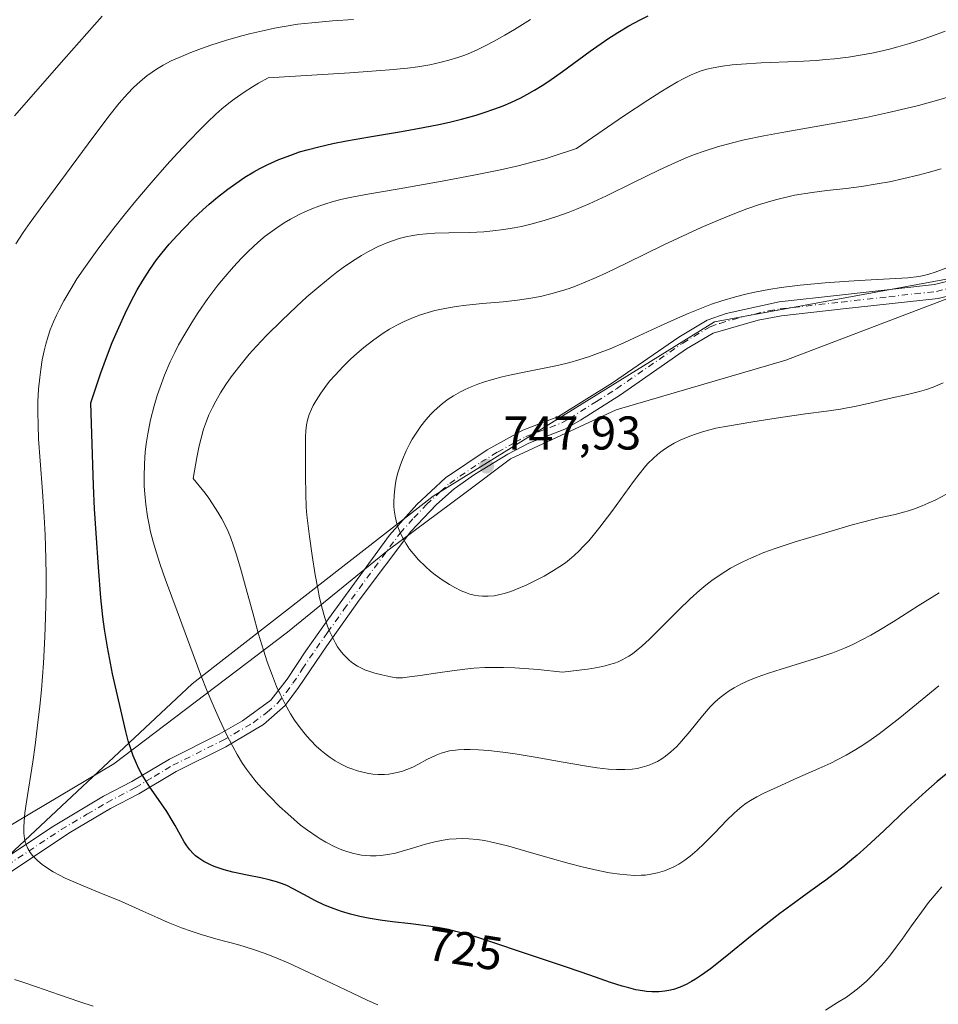
# Model space of a CAD drawing. Units: metres. Extents: x 635233 to 638703, y 4704299 to 4706680.
# Drawn here: x 636747 to 636942, y 4705225 to 4705433 of the extents above; entities that cross this region are included whole.
import ezdxf
from ezdxf.enums import TextEntityAlignment as Align

# ---------------------------------------------------------------- set-up
doc = ezdxf.new("R2010")
doc.units = ezdxf.units.M
doc.header["$MEASUREMENT"] = 0
doc.linetypes.add('DGN Style 4', pattern=[2.638475, 1.318413, -0.659207, 0.001648, -0.659207])
for name, color, linetype, lineweight in [('Arbolado forestal CxS', 92, 'Continuous', 0), ('Camino Cxs', 7, 'Continuous', 0), ('Camino eje', 30, 'DGN Style 4', 13), ('Curva de nivel maestra', 30, 'Continuous', 30), ('Curva de nivel normal', 30, 'Continuous', 0), ('Municipio', 91, 'Continuous', 13), ('Municipio CxS', 4, 'Continuous', 0), ('Punto de cota en terreno', 7, 'Continuous', 0), ('Rótulo de curva de nivel directora', 7, 'Continuous', 0), ('Rótulo de punto de cota en terreno', 7, 'Continuous', 0), ('Suelo desnudo CxS', 253, 'Continuous', 0)]:
    doc.layers.add(name, color=color, linetype=linetype, lineweight=lineweight)
doc.styles.add('Style-Arial', font='txt')

# ---------------------------------------------------------------- blocks, each defined once
blk = doc.blocks.new('*U4')
at = {"layer": 'Arbolado forestal CxS', "color": 92, "linetype": 'Continuous', "lineweight": 0}
blk.add_polyline3d([(637093.7895, 4705903.2627, 753.6043), (637101.8743, 4705842.2733, 766.4514), (637081.2887, 4705822.5833, 769.6922), (637075.6203, 4705799.9121, 775.5101), (637098.2911, 4705757.4027, 778.0532), (637137.9659, 4705726.2291, 777.0078), (637177.6403, 4705689.3875, 779.6109), (637177.6393, 4705629.8749, 769.0693), (637174.8045, 4705570.3625, 760.3659), (637132.2939, 4705508.0169, 754.5287), (637078.4479, 4705448.5051, 749.8801), (637064.2777, 4705417.3323, 750.6207), (637001.9305, 4705388.9939, 748.1632), (636894.2401, 4705369.1581, 745.4942), (636834.7265, 4705332.3181, 747.1232), (636783.7149, 4705292.6439, 729.5388), (636738.3709, 4705250.1357, 717.7881), (636667.5213, 4705207.6279, 710.2916)], dxfattribs=at)
blk = doc.blocks.new('5PATER')
at = {"layer": 'Suelo desnudo CxS', "linetype": 'Continuous', "lineweight": 0}
h = blk.add_hatch(color=51, dxfattribs=at)
edge = h.paths.add_edge_path()
edge.add_ellipse((0, 0), major_axis=(-0.11, -0.111), ratio=0.999422, start_angle=0, end_angle=360)

msp = doc.modelspace()

# ---------------------------------------------------------------- linework, layer by layer
at = {"layer": 'Arbolado forestal CxS', "color": 92, "linetype": 'Continuous', "lineweight": 0}
for points in [[(637101.8743, 4705842.2733, 766.4514), (637081.2887, 4705822.5833, 769.6922), (637075.6203, 4705799.9121, 775.5101), (637098.2911, 4705757.4027, 778.0532), (637137.9659, 4705726.2291, 777.0078), (637177.6403, 4705689.3875, 779.6109), (637177.6393, 4705629.8749, 769.0693), (637174.8045, 4705570.3625, 760.3659), (637132.2939, 4705508.0169, 754.5287), (637078.4479, 4705448.5051, 749.8801), (637064.2777, 4705417.3323, 750.6207), (637001.9305, 4705388.9939, 748.1632), (636894.2401, 4705369.1581, 745.4942), (636834.7265, 4705332.3181, 747.1232), (636783.7149, 4705292.6439, 729.5388), (636738.3709, 4705250.1357, 717.7881), (636667.5213, 4705207.6279, 710.2916), (636551.3281, 4705136.7817, 698.7188), (636539.9917, 4705097.1069, 694.8793), (636520.1533, 4705060.2663, 690.0806), (636497.4809, 4705017.7575, 693.0524), (636463.4727, 4704963.9137, 707.1098), (636420.9631, 4704935.5749, 708.2021), (636372.7857, 4704927.0739, 704.4848)], [(636667.5213, 4705207.6279, 710.2916), (636738.3709, 4705250.1357, 717.7881), (636783.7149, 4705292.6439, 729.5388), (636834.7265, 4705332.3181, 747.1232), (636894.2401, 4705369.1581, 745.4942), (637001.9305, 4705388.9939, 748.1632)]]:
    msp.add_polyline3d(points, dxfattribs=at)
at = {"layer": 'Camino Cxs', "color": 7, "linetype": 'Continuous', "lineweight": 0}
for points in [[(636730.2501, 4705246.4101, 717.9279), (636754.0801, 4705262.3101, 722.1678), (636764.9901, 4705268.8301, 724.417), (636771.0101, 4705271.9701, 725.3247), (636778.9301, 4705276.7101, 727.2814), (636789.4701, 4705281.9601, 730.9968), (636794.3901, 4705284.7801, 733.6554), (636800.3601, 4705289.1801, 735.7572), (636803.8301, 4705293.6201, 737.763), (636807.8001, 4705299.6101, 740.3731), (636812.5701, 4705306.3301, 743.4117), (636825.4601, 4705324.0701, 747.1408), (636831.2201, 4705330.5501, 749.3153), (636837.2901, 4705336.2001, 750.3987), (636846.1401, 4705342.0901, 751.0915), (636853.6601, 4705346.2601, 751.1738), (636861.2201, 4705349.1701, 749.9526), (636872.6701, 4705356.2701, 749.5584), (636886.6801, 4705365.9601, 747.6889), (636892.6901, 4705369.5201, 748.3419), (636896.6801, 4705370.9201, 748.1557), (636907.8801, 4705373.4101, 747.7431), (636920.6501, 4705374.8401, 748.3457), (636940.7701, 4705377.0801, 749.8331), (636950.5801, 4705379.5201, 747.5476)], [(636730.2501, 4705246.4101, 717.9279), (636754.0801, 4705262.3101, 722.1678), (636764.9901, 4705268.8301, 724.417), (636771.0101, 4705271.9701, 725.3247), (636778.9301, 4705276.7101, 727.2814), (636789.4701, 4705281.9601, 730.9968), (636794.3901, 4705284.7801, 733.6554), (636800.3601, 4705289.1801, 735.7572), (636803.8301, 4705293.6201, 737.763), (636807.8001, 4705299.6101, 740.3731), (636812.5701, 4705306.3301, 743.4117), (636825.4601, 4705324.0701, 747.1408), (636831.2201, 4705330.5501, 749.3153), (636837.2901, 4705336.2001, 750.3987), (636846.1401, 4705342.0901, 751.0915), (636853.6601, 4705346.2601, 751.1738), (636861.2201, 4705349.1701, 749.9526), (636872.6701, 4705356.2701, 749.5584), (636886.6801, 4705365.9601, 747.6889), (636892.6901, 4705369.5201, 748.3419), (636896.6801, 4705370.9201, 748.1557), (636907.8801, 4705373.4101, 747.7431), (636920.6501, 4705374.8401, 748.3457), (636940.7701, 4705377.0801, 749.8331), (636950.5801, 4705379.5201, 747.5476)], [(636951.2201, 4705376.5901, 746.6673), (636941.5301, 4705374.1501, 748.4358), (636921.4301, 4705371.9001, 747.6692), (636908.3701, 4705370.4401, 748.145), (636903.4501, 4705369.5701, 749.269), (636893.9601, 4705366.7901, 748.1931), (636888.3001, 4705363.4401, 748.5729), (636874.3101, 4705353.7601, 747.8218), (636865.8901, 4705348.3901, 750.0224), (636862.5601, 4705346.4701, 749.1527), (636854.9301, 4705343.5301, 749.675), (636850.5301, 4705341.1801, 749.7158), (636843.4601, 4705336.8801, 749.6418), (636839.1601, 4705333.8401, 750.1391), (636835.4301, 4705330.5401, 749.9382), (636830.0001, 4705324.8501, 748.3264), (636819.0901, 4705310.2901, 744.8847), (636812.2101, 4705300.6701, 742.6818), (636806.2601, 4705291.8701, 738.3565), (636803.3801, 4705288.0101, 737.9457), (636798.8201, 4705284.0101, 735.7593), (636790.8901, 4705279.3201, 731.3438), (636780.3701, 4705274.0801, 726.9863), (636772.4801, 4705269.3501, 725.1474), (636766.4601, 4705266.2101, 724.4397), (636757.9901, 4705261.2301, 722.4777), (636735.1301, 4705246.1101, 717.7631)], [(636951.2201, 4705376.5901, 746.6673), (636941.5301, 4705374.1501, 748.4358), (636921.4301, 4705371.9001, 747.6692), (636908.3701, 4705370.4401, 748.145), (636903.4501, 4705369.5701, 749.269), (636893.9601, 4705366.7901, 748.1931), (636888.3001, 4705363.4401, 748.5729), (636874.3101, 4705353.7601, 747.8218), (636865.8901, 4705348.3901, 750.0224), (636862.5601, 4705346.4701, 749.1527), (636854.9301, 4705343.5301, 749.675), (636850.5301, 4705341.1801, 749.7158), (636843.4601, 4705336.8801, 749.6418), (636839.1601, 4705333.8401, 750.1391), (636835.4301, 4705330.5401, 749.9382), (636830.0001, 4705324.8501, 748.3264), (636819.0901, 4705310.2901, 744.8847), (636812.2101, 4705300.6701, 742.6818), (636806.2601, 4705291.8701, 738.3565), (636803.3801, 4705288.0101, 737.9457), (636798.8201, 4705284.0101, 735.7593), (636790.8901, 4705279.3201, 731.3438), (636780.3701, 4705274.0801, 726.9863), (636772.4801, 4705269.3501, 725.1474), (636766.4601, 4705266.2101, 724.4397), (636757.9901, 4705261.2301, 722.4777), (636735.1301, 4705246.1101, 717.7631)]]:
    msp.add_polyline3d(points, dxfattribs=at)
at = {"layer": 'Camino eje', "color": 30, "linetype": 'DGN Style 4', "lineweight": 13}
msp.add_polyline3d([(636744.6051, 4705254.2101, 720.4517), (636756.0351, 4705261.7701, 722.2527), (636761.4901, 4705265.0301, 723.5509), (636765.7251, 4705267.5201, 724.2087), (636771.7451, 4705270.6601, 725.2352), (636775.6901, 4705273.0251, 726.071), (636779.6501, 4705275.3951, 727.1187), (636790.1801, 4705280.6401, 731.1171), (636792.6401, 4705282.0501, 732.3377), (636796.6051, 4705284.3951, 734.4881), (636799.5901, 4705286.5951, 735.3885), (636801.8701, 4705288.5951, 736.6746), (636803.6051, 4705290.8151, 737.4117), (636805.0451, 4705292.7451, 737.6381), (636807.0301, 4705295.7401, 738.8081), (636810.0051, 4705300.1401, 741.6953), (636812.3901, 4705303.5001, 742.8025), (636815.8301, 4705308.3101, 743.9209), (636822.2751, 4705317.1801, 744.9625), (636827.7301, 4705324.4601, 746.9082), (636830.6101, 4705327.7001, 748.792), (636833.3251, 4705330.5451, 749.6579), (636836.3601, 4705333.3701, 749.6105), (636838.2251, 4705335.0201, 750.1011), (636840.3751, 4705336.5401, 750.0723), (636844.8001, 4705339.4851, 750.3504), (636848.3351, 4705341.6351, 750.1585), (636852.0951, 4705343.7201, 749.5952), (636854.2951, 4705344.8951, 750.3994), (636861.8901, 4705347.8201, 748.9715), (636863.5551, 4705348.7801, 749.2274), (636869.2801, 4705352.3301, 747.8763), (636873.4901, 4705355.0151, 748.5394), (636887.4901, 4705364.7001, 747.9512), (636893.3251, 4705368.1551, 747.912), (636895.3201, 4705368.8551, 748.1305), (636900.0651, 4705370.2451, 748.7331), (636905.6651, 4705371.4901, 748.1141), (636908.1251, 4705371.9251, 747.3932), (636921.0401, 4705373.3701, 747.604), (636931.1001, 4705374.4901, 749.4497), (636941.1501, 4705375.6151, 749.142), (636945.9951, 4705376.8351, 748.6347)], dxfattribs=at)
at = {"layer": 'Curva de nivel maestra', "color": 30, "linetype": 'Continuous', "lineweight": 30, "elevation": 725, "flags": 128}
msp.add_lwpolyline([(636943.57, 4705273.8101), (636941.28, 4705271.9601), (636938.89, 4705269.8701), (636935.02, 4705266.2801), (636930.01, 4705261.5401), (636926.41, 4705258.1901), (636924.38, 4705256.3801), (636922.77, 4705255.0101), (636921.34, 4705253.8401), (636919.32, 4705252.2701), (636917.77, 4705251.1001), (636916.87, 4705250.4401), (636913.81, 4705248.2401), (636910.34, 4705245.7201), (636908.06, 4705244.0401), (636905.74, 4705242.2601), (636901.8, 4705239.1401), (636896.8, 4705235.0801), (636893.33, 4705232.3401), (636891.49, 4705230.9801), (636890.21, 4705230.1301), (636889.37, 4705229.6301), (636888.35, 4705229.0901), (636886.95, 4705228.4601), (636885.55, 4705227.9801), (636884.52, 4705227.7201), (636883.69, 4705227.5801), (636882.41, 4705227.4701), (636880.95, 4705227.4701), (636879.86, 4705227.5501), (636878.96, 4705227.6701), (636877.59, 4705227.9201), (636876.06, 4705228.2801), (636874.68, 4705228.6501), (636872.2, 4705229.4401), (636867.82, 4705230.9601), (636863.1, 4705232.6301), (636858.29, 4705234.2601), (636853.15, 4705235.9501), (636847.96, 4705237.6801), (636844.15, 4705238.9301), (636841.79, 4705239.6401), (636839.53, 4705240.2401), (636837.92, 4705240.6201), (636836.08, 4705240.9801), (636833.75, 4705241.3501), (636830.01, 4705241.8301), (636826.14, 4705242.2901), (636823.5, 4705242.6401), (636820.97, 4705243.0601), (636819.19, 4705243.4201), (636817.23, 4705243.9001), (636815.35, 4705244.4501), (636813.79, 4705245.0001), (636811.76, 4705245.8301), (636809.85, 4705246.7301), (636807.35, 4705248.0701), (636805.11, 4705249.2801), (636803.76, 4705249.9501), (636802.64, 4705250.4001), (636801.6, 4705250.7501), (636800.05, 4705251.1701), (636798.27, 4705251.5701), (636795.38, 4705252.1401), (636792.37, 4705252.7801), (636790.51, 4705253.2601), (636789.22, 4705253.6701), (636788.39, 4705253.9701), (636787.44, 4705254.3901), (636786.24, 4705255.0201), (636785.16, 4705255.7201), (636784.45, 4705256.2601), (636783.94, 4705256.7301), (636783.26, 4705257.4801), (636782.59, 4705258.3501), (636782.05, 4705259.1801), (636781.24, 4705260.6201), (636780.15, 4705262.6201), (636779.32, 4705264.0601), (636778.35, 4705265.6001), (636776.63, 4705268.1301), (636774.81, 4705270.7601), (636773.7, 4705272.4701), (636772.94, 4705273.7501), (636772.47, 4705274.6201), (636771.93, 4705275.7501), (636771.26, 4705277.3801), (636770.66, 4705279.1101), (636770.23, 4705280.5601), (636769.74, 4705282.5001), (636766.9, 4705294.7401), (636765.8, 4705300.3801), (636765.19, 4705304.1601), (636764.85, 4705306.8201), (636764.44, 4705310.7701), (636763.9, 4705317.2801), (636763.4, 4705324.4501), (636763.11, 4705329.6501), (636762.89, 4705334.6001), (636762.31, 4705352.0801), (636764.41, 4705358.3901), (636765.8, 4705362.1801), (636766.83, 4705364.8001), (636768.21, 4705368.0101), (636769.56, 4705370.9801), (636770.7, 4705373.2601), (636772.14, 4705375.9501), (636773.3, 4705377.9401), (636774.78, 4705380.2701), (636776.19, 4705382.2801), (636777.32, 4705383.7401), (636778.9, 4705385.5901), (636780.55, 4705387.4301), (636781.98, 4705388.9301), (636783.98, 4705390.9501), (636785.97, 4705392.8601), (636787.36, 4705394.1001), (636789.11, 4705395.5701), (636791.28, 4705397.2701), (636792.94, 4705398.4601), (636794.9, 4705399.7601), (636796.76, 4705400.8901), (636798.05, 4705401.6001), (636799.71, 4705402.4401), (636802.09, 4705403.5101), (636804.58, 4705404.4701), (636806.46, 4705405.1101), (636808.05, 4705405.5701), (636810.56, 4705406.2201), (636813.51, 4705406.8801), (636816.35, 4705407.4401), (636821.25, 4705408.3001), (636827.99, 4705409.4501), (636832.6, 4705410.3001), (636835.94, 4705410.9601), (636838.13, 4705411.4401), (636840.73, 4705412.0801), (636843.78, 4705412.9101), (636845.52, 4705413.4401), (636847.53, 4705414.1401), (636849.51, 4705414.8901), (636851.17, 4705415.6101), (636853.23, 4705416.5901), (636854.54, 4705417.2801), (636856.15, 4705418.2101), (636857.76, 4705419.2101), (636859.15, 4705420.1201), (636862.03, 4705422.1701), (636867.9, 4705426.4101), (636871.65, 4705429.0301), (636873.75, 4705430.3801), (636876.12, 4705431.7901), (636878.48, 4705433.0701), (636880.18, 4705433.9101)], dxfattribs=at)
at = {"layer": 'Curva de nivel normal', "color": 30, "linetype": 'Continuous', "lineweight": 0, "flags": 128}
for points, elevation in [([(636746.17, 4705412.7401), (636756.58, 4705424.6401), (636764.69, 4705433.8101)], 710), ([(636746.46, 4705385.6801), (636747.98, 4705388.0501), (636749.47, 4705390.2101), (636752.34, 4705394.1501), (636762.97, 4705408.4701), (636766.38, 4705413.0101), (636768.31, 4705415.4201), (636770.07, 4705417.4401), (636771.31, 4705418.7301), (636772.72, 4705420.0401), (636774.17, 4705421.2301), (636775.25, 4705422.0201), (636776.17, 4705422.6201), (636777.62, 4705423.4701), (636779.32, 4705424.3601), (636780.96, 4705425.1201), (636783.43, 4705426.1501), (636785.7, 4705427.0101), (636787.71, 4705427.7001), (636790.79, 4705428.6701), (636793.98, 4705429.5901), (636796.18, 4705430.1801), (636798.67, 4705430.7701), (636801.12, 4705431.2901), (636803.23, 4705431.6701), (636806.11, 4705432.1201), (636809.05, 4705432.4601), (636813.41, 4705432.8301), (636817.88, 4705433.1601)], 715), ([(636823.04, 4705224.7001), (636820.91, 4705225.6601), (636817.62, 4705227.2101), (636813.24, 4705229.3001), (636808.55, 4705231.5101), (636804.01, 4705233.5801), (636800.82, 4705234.9501), (636798.98, 4705235.6601), (636797.14, 4705236.2901), (636794.74, 4705237.0401), (636793.33, 4705237.4501), (636789.27, 4705238.5601), (636785.67, 4705239.6101), (636783.56, 4705240.2901), (636781.51, 4705241.0301), (636778.68, 4705242.1601), (636776.49, 4705243.1001), (636773.32, 4705244.5401), (636768.76, 4705246.5601), (636764.04, 4705248.5101), (636760.68, 4705249.8801), (636758.7, 4705250.7201), (636756.9, 4705251.5401), (636755.69, 4705252.1401), (636754.35, 4705252.8801), (636752.92, 4705253.7601), (636752, 4705254.4101), (636751.1, 4705255.1601), (636750.38, 4705255.8501), (636749.96, 4705256.3301), (636749.51, 4705256.9301), (636749, 4705257.7901), (636748.64, 4705258.6001), (636748.45, 4705259.1701), (636748.29, 4705259.9201), (636748.16, 4705261.0401), (636748.12, 4705262.2701), (636748.19, 4705263.4801), (636748.38, 4705265.3601), (636748.7, 4705267.6401), (636750.02, 4705276.0801), (636750.53, 4705279.6701), (636751.13, 4705284.4301), (636751.52, 4705287.8701), (636751.84, 4705291.3701), (636752.27, 4705296.9501), (636752.59, 4705302.5701), (636752.74, 4705306.7101), (636752.84, 4705311.9101), (636752.85, 4705315.5501), (636752.79, 4705319.1401), (636752.63, 4705324.1501), (636752.44, 4705327.9701), (636752.08, 4705333.2701), (636751.59, 4705339.8001), (636751.26, 4705344.4701), (636751.14, 4705347.3301), (636751.08, 4705350.1801), (636751.12, 4705352.3401), (636751.26, 4705354.9201), (636751.49, 4705357.4101), (636751.71, 4705359.1301), (636752.04, 4705361.1301), (636752.43, 4705363.0601), (636752.78, 4705364.4401), (636753.27, 4705366.1301), (636753.72, 4705367.4701), (636754.4, 4705369.1801), (636755.01, 4705370.5701), (636755.58, 4705371.7201), (636756.61, 4705373.6401), (636758.12, 4705376.2501), (636759.38, 4705378.2601), (636761.18, 4705380.9001), (636763.99, 4705384.8101), (636767.17, 4705388.9801), (636769.67, 4705392.1301), (636771.83, 4705394.7501), (636775.08, 4705398.5801), (636778.38, 4705402.3601), (636780.62, 4705404.8301), (636783.1, 4705407.4701), (636785.42, 4705409.8801), (636786.98, 4705411.4401), (636788.73, 4705413.0901), (636790.03, 4705414.2501), (636791.46, 4705415.4301), (636792.6, 4705416.2901), (636794.75, 4705417.7801), (636796.52, 4705418.9201), (636797.75, 4705419.6501), (636799.8, 4705420.8101), (636817.11, 4705421.8401), (636825.49, 4705422.4701), (636829.27, 4705422.8501), (636831.46, 4705423.1401), (636834.01, 4705423.5801), (636836.41, 4705424.0901), (636838, 4705424.5001), (636839.93, 4705425.0901), (636841.41, 4705425.6101), (636842.58, 4705426.0901), (636844.17, 4705426.8001), (636845.57, 4705427.4801), (636847.64, 4705428.5701), (636849.86, 4705429.8101), (636851.93, 4705431.0501), (636855.26, 4705433.1301)], 720), ([(636941.66, 4705292.1601), (636938.15, 4705289.3001), (636933.42, 4705285.4301), (636930.61, 4705283.2101), (636929.06, 4705282.0401), (636927.33, 4705280.8101), (636925.61, 4705279.6601), (636924.13, 4705278.7301), (636922.06, 4705277.5301), (636920.3, 4705276.5801), (636918.85, 4705275.8601), (636916.28, 4705274.6801), (636911.78, 4705272.7101), (636907.43, 4705270.7901), (636904.66, 4705269.4901), (636903.13, 4705268.6901), (636901.81, 4705267.9201), (636900.92, 4705267.3401), (636899.97, 4705266.6501), (636899.06, 4705265.9201), (636898.28, 4705265.2201), (636896.85, 4705263.8001), (636894.26, 4705261.0901), (636892.03, 4705258.8101), (636890.55, 4705257.4101), (636889.04, 4705256.1501), (636887.92, 4705255.3201), (636886.64, 4705254.5001), (636885.45, 4705253.8301), (636884.65, 4705253.4501), (636883.63, 4705253.0601), (636882.19, 4705252.6301), (636880.71, 4705252.3201), (636879.61, 4705252.1701), (636878.69, 4705252.1101), (636877.28, 4705252.1001), (636875.66, 4705252.1801), (636874.16, 4705252.3301), (636871.97, 4705252.6601), (636869.58, 4705253.1201), (636866.22, 4705253.9001), (636863.48, 4705254.6001), (636859.43, 4705255.7301), (636854.29, 4705257.2201), (636850.73, 4705258.2501), (636848.7, 4705258.7901), (636846.85, 4705259.2201), (636845.55, 4705259.4801), (636844.02, 4705259.6901), (636842.25, 4705259.8601), (636840.99, 4705259.9101), (636839.56, 4705259.8601), (636838.12, 4705259.7501), (636836.85, 4705259.5501), (636835.04, 4705259.1801), (636833.12, 4705258.6701), (636830.36, 4705257.8401), (636828.15, 4705257.1901), (636826.73, 4705256.8301), (636825.12, 4705256.5101), (636823.63, 4705256.3001), (636822.62, 4705256.2401), (636821.46, 4705256.2401), (636820.31, 4705256.3001), (636819.58, 4705256.3801), (636818.83, 4705256.5101), (636817.66, 4705256.7801), (636816.44, 4705257.1301), (636815.37, 4705257.5101), (636813.77, 4705258.2001), (636812.02, 4705259.1001), (636810.81, 4705259.8101), (636810.14, 4705260.2301), (636808.16, 4705261.6301), (636806.66, 4705262.7501), (636803.96, 4705265.0801), (636802.23, 4705266.7001), (636800.18, 4705268.7501), (636798.42, 4705270.6301), (636797.3, 4705271.9101), (636796.04, 4705273.4701), (636795.21, 4705274.5901), (636794.41, 4705275.7801), (636793.27, 4705277.6501), (636792.33, 4705279.3301), (636790.96, 4705282.0201), (636789.49, 4705285.0801), (636788.36, 4705287.6001), (636786.91, 4705291.0601), (636785.6, 4705294.4201), (636783.24, 4705300.7201), (636780.58, 4705307.9701), (636778.33, 4705314.0601), (636777.69, 4705315.8201), (636776.85, 4705318.2701), (636776.18, 4705320.3301), (636775.51, 4705322.6601), (636774.96, 4705324.7801), (636774.64, 4705326.2201), (636774.3, 4705328.0301), (636773.94, 4705330.5201), (636773.7, 4705332.8201), (636773.6, 4705334.3901), (636773.57, 4705336.3701), (636773.64, 4705339.1201), (636773.83, 4705341.6401), (636774.02, 4705343.3501), (636774.36, 4705345.4901), (636774.96, 4705348.4601), (636775.71, 4705351.4401), (636776.35, 4705353.6001), (636776.94, 4705355.3401), (636777.92, 4705357.9001), (636779.11, 4705360.7001), (636780.06, 4705362.7201), (636780.88, 4705364.3101), (636782.16, 4705366.6101), (636783.64, 4705369.0701), (636785.01, 4705371.1801), (636787.08, 4705374.1301), (636789.2, 4705376.9301), (636790.71, 4705378.7901), (636792.49, 4705380.8401), (636794.2, 4705382.6801), (636795.41, 4705383.9101), (636796.84, 4705385.2601), (636798.26, 4705386.5201), (636799.18, 4705387.2901), (636800.13, 4705388.0101), (636801.62, 4705389.0801), (636803.18, 4705390.1001), (636804.56, 4705390.9201), (636806.36, 4705391.8701), (636807.54, 4705392.4301), (636809.02, 4705393.0601), (636810.51, 4705393.6401), (636811.77, 4705394.0801), (636813.57, 4705394.6301), (636815.43, 4705395.1301), (636817.13, 4705395.5001), (636820.48, 4705396.1201), (636827.55, 4705397.3401), (636836.61, 4705398.9201), (636843.33, 4705400.1801), (636848.94, 4705401.3401), (636852.67, 4705402.2001), (636856.16, 4705403.0801), (636858.39, 4705403.6901), (636860.12, 4705404.2101), (636865.05, 4705405.8601), (636874.99, 4705412.6901), (636880.12, 4705416.0801), (636882.84, 4705417.8201), (636884.5, 4705418.8301), (636886.4, 4705419.9401), (636887.69, 4705420.6401), (636889.16, 4705421.3701), (636890.44, 4705421.9201), (636891.39, 4705422.2601), (636892.6, 4705422.6101), (636893.9, 4705422.9101), (636895.87, 4705423.2701), (636897.96, 4705423.5501), (636899.95, 4705423.7201), (636904.1, 4705423.9401), (636911.62, 4705424.2601), (636915.76, 4705424.4901), (636917.71, 4705424.6401), (636919.62, 4705424.8401), (636922.53, 4705425.2001), (636925.43, 4705425.6501), (636927.47, 4705426.0301), (636929.08, 4705426.3701), (636931.2, 4705426.8601), (636932.99, 4705427.3201), (636935.44, 4705428.0301), (636937.91, 4705428.8001), (636939.99, 4705429.5201), (636942.98, 4705430.6701)], 730), ([(636941.7, 4705311.8301), (636937.3, 4705309.1001), (636931.99, 4705305.7301), (636928.95, 4705303.8701), (636927.28, 4705302.9101), (636925.37, 4705301.8901), (636923.44, 4705300.9401), (636921.7, 4705300.1701), (636919.21, 4705299.1901), (636916.52, 4705298.2501), (636912.4, 4705296.9701), (636908.29, 4705295.7301), (636905.64, 4705294.8801), (636903.24, 4705294.0301), (636901.63, 4705293.3801), (636899.94, 4705292.6001), (636898.38, 4705291.7701), (636897.32, 4705291.1301), (636896.53, 4705290.5901), (636895.42, 4705289.7301), (636894.28, 4705288.7101), (636893.32, 4705287.7401), (636891.67, 4705285.8201), (636889, 4705282.5201), (636887.26, 4705280.4701), (636886.23, 4705279.3701), (636885.01, 4705278.2501), (636883.86, 4705277.3201), (636883.06, 4705276.7601), (636882.12, 4705276.2101), (636881.17, 4705275.7401), (636880.56, 4705275.4701), (636879.92, 4705275.2501), (636878.9, 4705274.9601), (636877.82, 4705274.7201), (636876.83, 4705274.5801), (636875.28, 4705274.4801), (636873.5, 4705274.4801), (636871.82, 4705274.5901), (636869.36, 4705274.8601), (636866.69, 4705275.2701), (636862.21, 4705276.0501), (636856.28, 4705277.0801), (636852.03, 4705277.7801), (636849.41, 4705278.1501), (636846.39, 4705278.5001), (636844.33, 4705278.6701), (636842.51, 4705278.7401), (636841.3, 4705278.7401), (636840.01, 4705278.6601), (636838.85, 4705278.5301), (636838.19, 4705278.4101), (636836.42, 4705277.9201), (636835.36, 4705277.5501), (636833.4, 4705276.5801), (636831.62, 4705275.6201), (636830.39, 4705275.0001), (636829.14, 4705274.4601), (636828.2, 4705274.1301), (636827.09, 4705273.8301), (636826.04, 4705273.6201), (636825.32, 4705273.5201), (636824.4, 4705273.4601), (636823.11, 4705273.4601), (636821.92, 4705273.5301), (636821.12, 4705273.6401), (636820.1, 4705273.8301), (636818.73, 4705274.1901), (636817.48, 4705274.6101), (636816.66, 4705274.9301), (636815.64, 4705275.4201), (636814.49, 4705276.0301), (636814, 4705276.3201), (636812.93, 4705277.0201), (636812.07, 4705277.6501), (636811, 4705278.5201), (636809.98, 4705279.4401), (636808.84, 4705280.6001), (636807.99, 4705281.5201), (636807.33, 4705282.3201), (636806.39, 4705283.5601), (636805.4, 4705284.9601), (636804.56, 4705286.2801), (636803.42, 4705288.3101), (636802.33, 4705290.4601), (636801.6, 4705292.0701), (636800.71, 4705294.2901), (636799.63, 4705297.2501), (636798.8, 4705299.7501), (636797.78, 4705303.1401), (636796.54, 4705307.6001), (636795.03, 4705313.1801), (636793.94, 4705317.1101), (636793.06, 4705320.1101), (636792.43, 4705322.0501), (636791.84, 4705323.6301), (636791.34, 4705324.8101), (636790.62, 4705326.3201), (636790.01, 4705327.5001), (636789.18, 4705328.9501), (636788.07, 4705330.7101), (636787.26, 4705331.9101), (636786.52, 4705332.9101), (636783.97, 4705336.0801), (636784.71, 4705340.4701), (636785.22, 4705342.9501), (636785.61, 4705344.5701), (636786.16, 4705346.4801), (636786.75, 4705348.1901), (636787.28, 4705349.4901), (636788.02, 4705351.0801), (636788.71, 4705352.3901), (636789.73, 4705354.1601), (636790.87, 4705355.9601), (636791.98, 4705357.5401), (636793.8, 4705359.9001), (636795.82, 4705362.3401), (636797.36, 4705364.0701), (636799.49, 4705366.3101), (636802.68, 4705369.4801), (636805.82, 4705372.4501), (636808.02, 4705374.4401), (636810.53, 4705376.6001), (636812.9, 4705378.5601), (636814.35, 4705379.7001), (636815.69, 4705380.6901), (636817.66, 4705382.0501), (636819.53, 4705383.2401), (636821.04, 4705384.0801), (636823.07, 4705385.1001), (636825.12, 4705385.9701), (636826.51, 4705386.4701), (636827.54, 4705386.7801), (636828.96, 4705387.1401), (636830.44, 4705387.4501), (636831.67, 4705387.6401), (636833.33, 4705387.8201), (636835.04, 4705387.9401), (636838.04, 4705388.0101), (636842.45, 4705388.0901), (636845.44, 4705388.2301), (636847.35, 4705388.4001), (636849.65, 4705388.6901), (636851.84, 4705389.0501), (636853.37, 4705389.3501), (636855.35, 4705389.8301), (636858.17, 4705390.6101), (636861.09, 4705391.5601), (636863.24, 4705392.3401), (636865.01, 4705393.0401), (636867.68, 4705394.1701), (636871.34, 4705395.8601), (636877.07, 4705398.6401), (636882.61, 4705401.3401), (636885.98, 4705402.9201), (636888.39, 4705403.9401), (636889.99, 4705404.5801), (636891.99, 4705405.2901), (636894.82, 4705406.2001), (636897.76, 4705407.0101), (636900.51, 4705407.6701), (636904.62, 4705408.5101), (636909.33, 4705409.3701), (636916.52, 4705410.6201), (636922.45, 4705411.6901), (636926.32, 4705412.4401), (636930.71, 4705413.3801), (636934.7, 4705414.3001), (636937.37, 4705414.9701), (636940.67, 4705415.8701), (636945.24, 4705417.2201)], 735), ([(636943.13, 4705332.6301), (636940.99, 4705331.5601), (636939.4, 4705330.8301), (636938.13, 4705330.2901), (636936.51, 4705329.6601), (636935.22, 4705329.2101), (636934.21, 4705328.9101), (636932.39, 4705328.4601), (636929.07, 4705327.7001), (636926.06, 4705326.9801), (636923.34, 4705326.2401), (636917.69, 4705324.5801), (636911.09, 4705322.5601), (636907.07, 4705321.2501), (636904.66, 4705320.3601), (636902.06, 4705319.2901), (636900.2, 4705318.4501), (636899.05, 4705317.8701), (636897.62, 4705317.0801), (636895.61, 4705315.8401), (636893.64, 4705314.4701), (636892.37, 4705313.5001), (636891.09, 4705312.4201), (636889.08, 4705310.6101), (636886.66, 4705308.2701), (636883.27, 4705304.8601), (636880.45, 4705302.0601), (636878.87, 4705300.6001), (636877.67, 4705299.6001), (636876.85, 4705298.9701), (636876.08, 4705298.4401), (636875.48, 4705298.0801), (636874.68, 4705297.6701), (636873.81, 4705297.2901), (636873.07, 4705297.0101), (636872, 4705296.6801), (636871.1, 4705296.4401), (636869.85, 4705296.1701), (636868.26, 4705295.8701), (636867.34, 4705295.7201), (636862.06, 4705295.1001), (636856.93, 4705295.6501), (636853.98, 4705295.8901), (636852, 4705296.0101), (636849.6, 4705296.0901), (636847.39, 4705296.1001), (636845.61, 4705296.0501), (636843.34, 4705295.9001), (636841.41, 4705295.7101), (636838.75, 4705295.3901), (636835.69, 4705294.9701), (636831.97, 4705294.4001), (636829.67, 4705294.0601), (636828.2, 4705293.8801), (636827.46, 4705293.8501), (636826.89, 4705293.9001), (636825.74, 4705294.0901), (636823.83, 4705294.4901), (636822.34, 4705294.8701), (636821.12, 4705295.2601), (636820.37, 4705295.5301), (636819.68, 4705295.8401), (636818.68, 4705296.3801), (636817.75, 4705296.9801), (636817.02, 4705297.5601), (636816.17, 4705298.3601), (636815.65, 4705298.9201), (636815.06, 4705299.6801), (636814.5, 4705300.4701), (636814.05, 4705301.2101), (636813.46, 4705302.3401), (636812.86, 4705303.6401), (636812.39, 4705304.8401), (636811.82, 4705306.5401), (636811.3, 4705308.3501), (636810.7, 4705310.8101), (636810.29, 4705312.7801), (636809.76, 4705315.6901), (636809.1, 4705319.7401), (636808.52, 4705323.7601), (636808.17, 4705326.6301), (636808.01, 4705328.3201), (636807.88, 4705330.0101), (636807.76, 4705332.8101), (636807.7, 4705336.5001), (636807.7, 4705339.9601), (636807.69, 4705342.8901), (636807.7, 4705344.8801), (636807.77, 4705346.1401), (636807.94, 4705347.4201), (636808.15, 4705348.3901), (636808.51, 4705349.5601), (636808.96, 4705350.7001), (636809.34, 4705351.5101), (636809.94, 4705352.5801), (636810.94, 4705354.1201), (636812, 4705355.5901), (636812.81, 4705356.6201), (636813.95, 4705357.9301), (636815.65, 4705359.7401), (636817.31, 4705361.3701), (636818.49, 4705362.4501), (636820.03, 4705363.7401), (636822.18, 4705365.3901), (636824.16, 4705366.7701), (636825.5, 4705367.6101), (636827.05, 4705368.4801), (636828.57, 4705369.2501), (636829.54, 4705369.7101), (636830.52, 4705370.1101), (636832.06, 4705370.6701), (636833.66, 4705371.1801), (636835.07, 4705371.5601), (636837.2, 4705372.0301), (636839.59, 4705372.4401), (636841.74, 4705372.7101), (636845.16, 4705373.0501), (636849.53, 4705373.4501), (636852.56, 4705373.7901), (636855.39, 4705374.2001), (636857.38, 4705374.5701), (636859.6, 4705375.1001), (636861.83, 4705375.7301), (636863.45, 4705376.2601), (636864.79, 4705376.7401), (636866.84, 4705377.5501), (636869.18, 4705378.5501), (636871.4, 4705379.5701), (636875.76, 4705381.6801), (636883.49, 4705385.4501), (636888.5, 4705387.8301), (636891.36, 4705389.1301), (636894.72, 4705390.5801), (636898.5, 4705392.1201), (636901.06, 4705393.0801), (636903.75, 4705394.0001), (636906.15, 4705394.7401), (636907.4, 4705395.0901), (636911.14, 4705395.9601), (636914.89, 4705396.5501), (636917.99, 4705396.9301), (636922.09, 4705397.4101), (636925.29, 4705397.8301), (636928.64, 4705398.3501), (636931.2, 4705398.8201), (636934.26, 4705399.4801), (636937.31, 4705400.2201), (636939.42, 4705400.7801), (636942.16, 4705401.5801)], 740), ([(636942.54, 4705356.2801), (636941.43, 4705355.7601), (636940.45, 4705355.3601), (636939.05, 4705354.8601), (636937.56, 4705354.4301), (636935, 4705353.8101), (636931.14, 4705352.9401), (636927.09, 4705352.0101), (636924.2, 4705351.3701), (636922.76, 4705351.0701), (636922.28, 4705350.9801), (636920.85, 4705350.7301), (636917.93, 4705350.3001), (636913.47, 4705349.7201), (636908.17, 4705348.9801), (636902.33, 4705348.0401), (636896.96, 4705347.1301), (636894.51, 4705346.6601), (636893.24, 4705346.3701), (636891.65, 4705345.9301), (636889.96, 4705345.3701), (636888.62, 4705344.8601), (636886.92, 4705344.1201), (636885.66, 4705343.5001), (636884.63, 4705342.9101), (636883.87, 4705342.4001), (636882.88, 4705341.6901), (636882.13, 4705341.1001), (636881.22, 4705340.2701), (636880.17, 4705339.2601), (636879.63, 4705338.6801), (636878.25, 4705336.9901), (636877.05, 4705335.4001), (636872.49, 4705329.0701), (636869.96, 4705325.7501), (636868.54, 4705323.9801), (636867.6, 4705322.8901), (636866.46, 4705321.6301), (636865.62, 4705320.7501), (636864.56, 4705319.7601), (636863.54, 4705318.8901), (636862.7, 4705318.2401), (636861.52, 4705317.4201), (636860.19, 4705316.5801), (636858.15, 4705315.4001), (636856.08, 4705314.3001), (636854.37, 4705313.4901), (636852.32, 4705312.6201), (636851.1, 4705312.1501), (636849.76, 4705311.7301), (636848.55, 4705311.4201), (636847.59, 4705311.2501), (636846.33, 4705311.1401), (636845.12, 4705311.1401), (636844.31, 4705311.2101), (636843.38, 4705311.3801), (636842.46, 4705311.6101), (636841.75, 4705311.8601), (636840.65, 4705312.3101), (636839.28, 4705312.9801), (636838.18, 4705313.5901), (636836.58, 4705314.6101), (636835.11, 4705315.6601), (636834.16, 4705316.4201), (636833.06, 4705317.4101), (636831.64, 4705318.8401), (636830.45, 4705320.1801), (636829.73, 4705321.1201), (636828.98, 4705322.2301), (636828.33, 4705323.3301), (636827.92, 4705324.1401), (636827.51, 4705325.1001), (636827.24, 4705325.8201), (636826.96, 4705326.7501), (636826.67, 4705328.0501), (636826.48, 4705329.3501), (636826.4, 4705330.2001), (636826.38, 4705331.0701), (636826.43, 4705332.4701), (636826.57, 4705333.9301), (636826.74, 4705335.0101), (636826.91, 4705335.9001), (636827.26, 4705337.2301), (636827.71, 4705338.7301), (636828.2, 4705340.0601), (636829, 4705341.9201), (636829.75, 4705343.4301), (636830.26, 4705344.3601), (636830.94, 4705345.4501), (636832.08, 4705347.0901), (636833.19, 4705348.4801), (636834.2, 4705349.6201), (636834.87, 4705350.3101), (636835.57, 4705350.9501), (636836.7, 4705351.8901), (636837.9, 4705352.8001), (636839, 4705353.5201), (636840.47, 4705354.3701), (636841.47, 4705354.8801), (636842.77, 4705355.4601), (636844.13, 4705356.0001), (636845.36, 4705356.4301), (636847.23, 4705357.0001), (636849.33, 4705357.5401), (636851.23, 4705357.9701), (636854.28, 4705358.5801), (636858.2, 4705359.3501), (636860.97, 4705359.9501), (636863.63, 4705360.6101), (636865.55, 4705361.1501), (636867.78, 4705361.8701), (636870.05, 4705362.6901), (636872.11, 4705363.5001), (636875.05, 4705364.7701), (636878.22, 4705366.2101), (636882.79, 4705368.3401), (636886.37, 4705369.9701), (636888.61, 4705370.9401), (636891.11, 4705371.9601), (636893.6, 4705372.9001), (636895.75, 4705373.6301), (636898.68, 4705374.5001), (636901.11, 4705375.1301), (636903.06, 4705375.5601), (636905.69, 4705376.0401), (636908.31, 4705376.4401), (636912.3, 4705376.9101), (636917.63, 4705377.4201), (636922.63, 4705377.8201), (636926.08, 4705378.0301), (636935.08, 4705378.4701), (636937.46, 4705378.8001), (636938.49, 4705379.0101), (636939.52, 4705379.2801), (636940.85, 4705379.7101), (636943.36, 4705380.6301)], 745), ([(636942.26, 4705249.6501), (636941.06, 4705248.2701), (636939.48, 4705246.3401), (636937.96, 4705244.3301), (636935.88, 4705241.4101), (636933.93, 4705238.6301), (636932.66, 4705236.8801), (636931.44, 4705235.2901), (636930.55, 4705234.1901), (636929.54, 4705233.0101), (636928.5, 4705231.8801), (636927.59, 4705230.9501), (636926.33, 4705229.7301), (636925.28, 4705228.7801), (636924.42, 4705228.0701), (636923.27, 4705227.1901), (636922.11, 4705226.3701), (636920.25, 4705225.1801), (636917.69, 4705223.5601)], 720), ([(636762.81, 4705224.4101), (636759.98, 4705225.3201), (636755.66, 4705226.8001), (636750.79, 4705228.5301), (636747.72, 4705229.5701), (636746.18, 4705230.0401)], 715)]:
    msp.add_lwpolyline(points, dxfattribs=dict(at, elevation=elevation))
at = {"layer": 'Municipio', "color": 91, "linetype": 'Continuous', "lineweight": 13, "flags": 128}
msp.add_lwpolyline([(636687.128, 4705223.079), (636732.275, 4705254.973), (636767.178, 4705275.714), (636803.918, 4705303.513), (636825.178, 4705320.88), (636841.42, 4705332.978), (636851.092, 4705340.181), (636873.44, 4705350.585), (636909.271, 4705361.053), (636950.174, 4705376.648)], dxfattribs=at)
msp.add_lwpolyline([(636687.128, 4705223.079), (636732.275, 4705254.973), (636767.178, 4705275.714), (636803.918, 4705303.513), (636825.178, 4705320.88), (636841.42, 4705332.978), (636851.092, 4705340.181), (636873.44, 4705350.585), (636909.271, 4705361.053), (636950.174, 4705376.648)], dxfattribs=at)
at = {"layer": 'Municipio CxS', "color": 4, "linetype": 'Continuous', "lineweight": 0, "flags": 128}
for points in [[(636950.174, 4705376.648), (636909.271, 4705361.053), (636873.44, 4705350.585), (636851.092, 4705340.181), (636841.42, 4705332.978), (636825.178, 4705320.88), (636803.918, 4705303.513), (636767.178, 4705275.714), (636732.275, 4705254.973), (636687.128, 4705223.079)], [(636687.128, 4705223.079), (636732.275, 4705254.973), (636767.178, 4705275.714), (636803.918, 4705303.513), (636825.178, 4705320.88), (636841.42, 4705332.978), (636851.092, 4705340.181), (636873.44, 4705350.585), (636909.271, 4705361.053), (636950.174, 4705376.648)]]:
    msp.add_lwpolyline(points, dxfattribs=at)

# ---------------------------------------------------------------- block references
at = {"layer": 'Arbolado forestal CxS', "color": 92, "linetype": 'Continuous', "lineweight": 0}
msp.add_blockref('*U4', (0, 0), dxfattribs=at)
at = {"layer": 'Punto de cota en terreno', "color": 7, "linetype": 'Continuous', "lineweight": 0, "xscale": 10, "yscale": 10, "zscale": 10}
msp.add_blockref('5PATER', (636846.02, 4705338.65, 747.93), dxfattribs=at)

# ---------------------------------------------------------------- texts
at = {"layer": 'Rótulo de curva de nivel directora', "color": 7, "linetype": 'Continuous', "lineweight": 0, "style": 'Style-Arial'}
msp.add_text('725', height=7, rotation=350.976906, dxfattribs=at).set_placement((636841.4465, 4705236.5651), align=Align.MIDDLE_CENTER)
at = {"layer": 'Rótulo de punto de cota en terreno', "color": 7, "linetype": 'Continuous', "lineweight": 0, "style": 'Style-Arial'}
msp.add_text('747,93', height=7, dxfattribs=at).set_placement((636849.5478, 4705342.1778))

doc.saveas('drawing.dxf')
